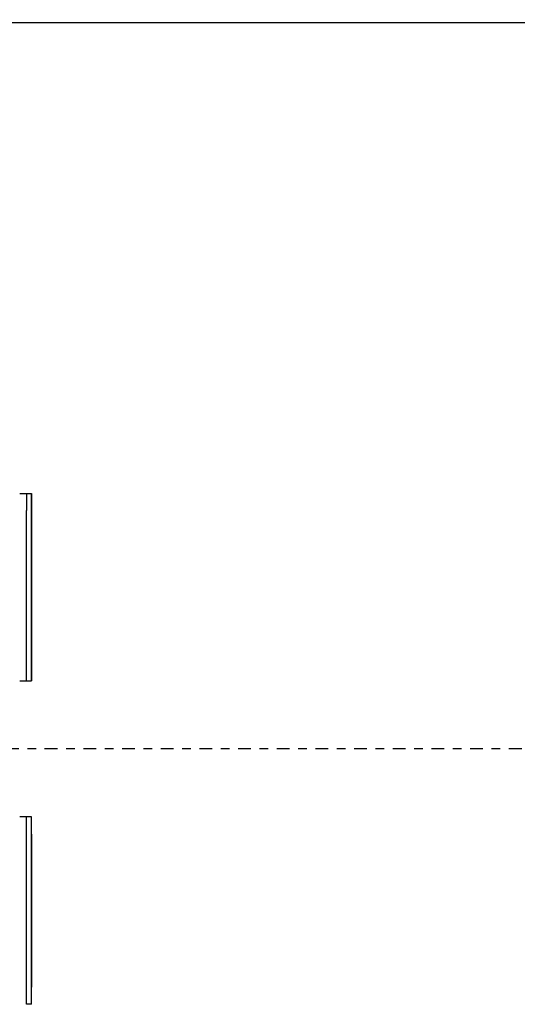
# Model space of a CAD drawing. Units: inches. Extents: x 0 to 827, y 0 to 585.
# Drawn here: x 168 to 174, y 286 to 297 of the extents above; entities that cross this region are included whole.
import ezdxf

# ---------------------------------------------------------------- set-up
doc = ezdxf.new("R2010")
doc.units = ezdxf.units.IN
doc.header["$LTSCALE"] = 5
doc.linetypes.add('AXES2', pattern=[1.125, 0.75, -0.125, 0.125, -0.125])
doc.linetypes.add('CACHE', pattern=[0.375, 0.25, -0.125])
for name, color, linetype in [('GE-EQUIPMENT', 140, 'Continuous'), ('GE-EQUIPMENT_INSERTION', 140, 'Continuous'), ('GE-MAIN_AXIS', 83, 'AXES2'), ('GE-MM-SCATTER_LINES', 222, 'CACHE')]:
    doc.layers.add(name, color=color, linetype=linetype)

# ---------------------------------------------------------------- blocks, each defined once
blk = doc.blocks.new('GE-EUR00810')
at = {"layer": 'GE-MM-SCATTER_LINES', "linetype": 'CACHE', "flags": 128}
blk.add_lwpolyline([(993.56, -1552.21, 0.014412), (1513.54, -1598.13, -0.029283), (1856.7, -1643.61, -0.196039), (1910.18, -1685.69, 0.08176), (2145.86, -1880.84, 0.037303), (2447.78, -2028.72, 0.078376), (2624.38, -2060.63, -0.045616), (2885.33, -2114.49, 0.065922), (3240.91, -2146.78, 0.142409), (3635.31, -2076.03, 0.172886), (3883.25, -1807.66, 0.11362), (3953.54, -1532.13, -0.231837), (4032.96, -1405.41, 0.094171), (4123.32, -1318.57, 0.071538), (4311.67, -963.45, 0.116409), (4348.68, -861.95, 0.220637), (4331.67, -804.4, -0.081333), (4188.59, -612.26, -0.079723), (4018.21, -181.16, -0.106696), (3985.8, 0.16)], format="xyb", dxfattribs=at)
blk = doc.blocks.new('GE-EUR00811')
at = {"layer": 'GE-EQUIPMENT', "linetype": 'Continuous'}
for p, q in [((4182.93, 74.99), (4182.94, 74.99)), ((4182.93, 74.99), (4182.93, 19.99)), ((4182.94, 74.99), (4184.44, 74.99)), ((4182.95, 24.99), (4182.95, 69.99)), ((4184.45, 69.99), (4184.45, 24.99)), ((4182.93, 19.99), (4182.94, 19.99)), ((4182.94, 19.99), (4184.44, 19.99)), ((4184.44, 19.99), (4186.42, 19.99)), ((4182.94, -20.01), (4182.93, -20.01)), ((4182.93, -20.01), (4182.93, -75.01)), ((4184.44, -20.01), (4182.94, -20.01)), ((4182.95, -70.01), (4182.95, -25.01)), ((4184.45, -25.01), (4184.45, -70.01)), ((4182.94, -75.01), (4182.93, -75.01)), ((4184.44, -75.01), (4182.94, -75.01)), ((4186.42, -75.01), (4184.44, -75.01)), ((4223.91, -213.31), (1585.44, -213.31))]:
    blk.add_line(p, q, dxfattribs=at)
for points, knots in [([(4182.94, 74.99), (4182.94, 74.99), (4182.94, 74.86), (4182.95, 74.36), (4182.95, 73.99), (4182.95, 73.07), (4182.95, 72.52), (4182.95, 71.31), (4182.95, 70.65), (4182.95, 69.99)], [-0.7866705, -0.7866705, -0.7866705, -0.7866705, -0.5887091, -0.5887091, -0.3933354, -0.3933354, -0.1979616, -0.1979616, -0.0000002, -0.0000002, -0.0000002, -0.0000002]), ([(4184.44, 74.99), (4184.44, 74.99), (4184.44, 74.86), (4184.45, 74.36), (4184.45, 73.99), (4184.45, 73.07), (4184.45, 72.52), (4184.45, 71.31), (4184.45, 70.65), (4184.45, 69.99)], [0, 0, 0, 0, 0.1979614, 0.1979614, 0.3933352, 0.3933352, 0.5887089, 0.5887089, 0.7866703, 0.7866703, 0.7866703, 0.7866703]), ([(4182.95, 24.99), (4182.95, 24.33), (4182.95, 23.68), (4182.95, 22.47), (4182.95, 21.92), (4182.95, 21), (4182.95, 20.63), (4182.94, 20.13), (4182.94, 19.99), (4182.94, 19.99)], [-0.7866705, -0.7866705, -0.7866705, -0.7866705, -0.588709, -0.588709, -0.3933352, -0.3933352, -0.1979615, -0.1979615, 0, 0, 0, 0]), ([(4184.45, 24.99), (4184.45, 24.33), (4184.45, 23.68), (4184.45, 22.47), (4184.45, 21.92), (4184.45, 21), (4184.45, 20.63), (4184.44, 20.13), (4184.44, 19.99), (4184.44, 19.99)], [0, 0, 0, 0, 0.1979615, 0.1979615, 0.3933352, 0.3933352, 0.588709, 0.588709, 0.7866705, 0.7866705, 0.7866705, 0.7866705]), ([(4182.95, -25.01), (4182.95, -24.35), (4182.95, -23.69), (4182.95, -22.48), (4182.95, -21.93), (4182.95, -21.01), (4182.95, -20.64), (4182.94, -20.14), (4182.94, -20.01), (4182.94, -20.01)], [-0.7866705, -0.7866705, -0.7866705, -0.7866705, -0.588709, -0.588709, -0.3933352, -0.3933352, -0.1979615, -0.1979615, 0, 0, 0, 0]), ([(4186.42, -20.01), (4186.17, -20.01), (4185.91, -20.01), (4185.39, -20.01), (4185.18, -20.01), (4184.84, -20.01), (4184.69, -20.01), (4184.51, -20.01), (4184.46, -20.01), (4184.44, -20.01)], [0.0000003, 0.0000003, 0.0000003, 0.0000003, 0.0751125, 0.0751125, 0.1486269, 0.1486269, 0.2221414, 0.2221414, 0.2754007, 0.2754007, 0.2754007, 0.2754007]), ([(4184.44, -20.01), (4184.44, -20.01), (4184.44, -20.14), (4184.45, -20.64), (4184.45, -21.01), (4184.45, -21.93), (4184.45, -22.48), (4184.45, -23.69), (4184.45, -24.35), (4184.45, -25.01)], [-0.7866705, -0.7866705, -0.7866705, -0.7866705, -0.588709, -0.588709, -0.3933352, -0.3933352, -0.1979615, -0.1979615, 0, 0, 0, 0]), ([(4182.94, -75.01), (4182.94, -75.01), (4182.94, -74.87), (4182.95, -74.37), (4182.95, -74), (4182.95, -73.08), (4182.95, -72.53), (4182.95, -71.32), (4182.95, -70.67), (4182.95, -70.01)], [-0.7866705, -0.7866705, -0.7866705, -0.7866705, -0.5887091, -0.5887091, -0.3933353, -0.3933353, -0.1979616, -0.1979616, -0.0000002, -0.0000002, -0.0000002, -0.0000002]), ([(4184.44, -75.01), (4184.44, -75.01), (4184.44, -74.87), (4184.45, -74.37), (4184.45, -74), (4184.45, -73.08), (4184.45, -72.53), (4184.45, -71.32), (4184.45, -70.67), (4184.45, -70.01)], [0, 0, 0, 0, 0.1979613, 0.1979613, 0.3933351, 0.3933351, 0.5887089, 0.5887089, 0.7866703, 0.7866703, 0.7866703, 0.7866703])]:
    blk.add_open_spline(points, degree=3, knots=knots, dxfattribs=at)
at = {"layer": 'GE-MAIN_AXIS'}
blk.add_line((-2339.67, 0), (4650.02, 0), dxfattribs=at)

msp = doc.modelspace()

# ---------------------------------------------------------------- block references
at = {"layer": 'GE-EQUIPMENT_INSERTION', "xscale": 0.03937007874015748, "yscale": 0.03937007874015748, "zscale": 0.03937007874015748, "rotation": 180}
msp.add_blockref('GE-EUR00810', (333.135, 288.875), dxfattribs=at)

# ---------------------------------------------------------------- next in the draw order: block references
msp.add_blockref('GE-EUR00811', (333.135, 288.875), dxfattribs=at)

doc.saveas('drawing.dxf')
